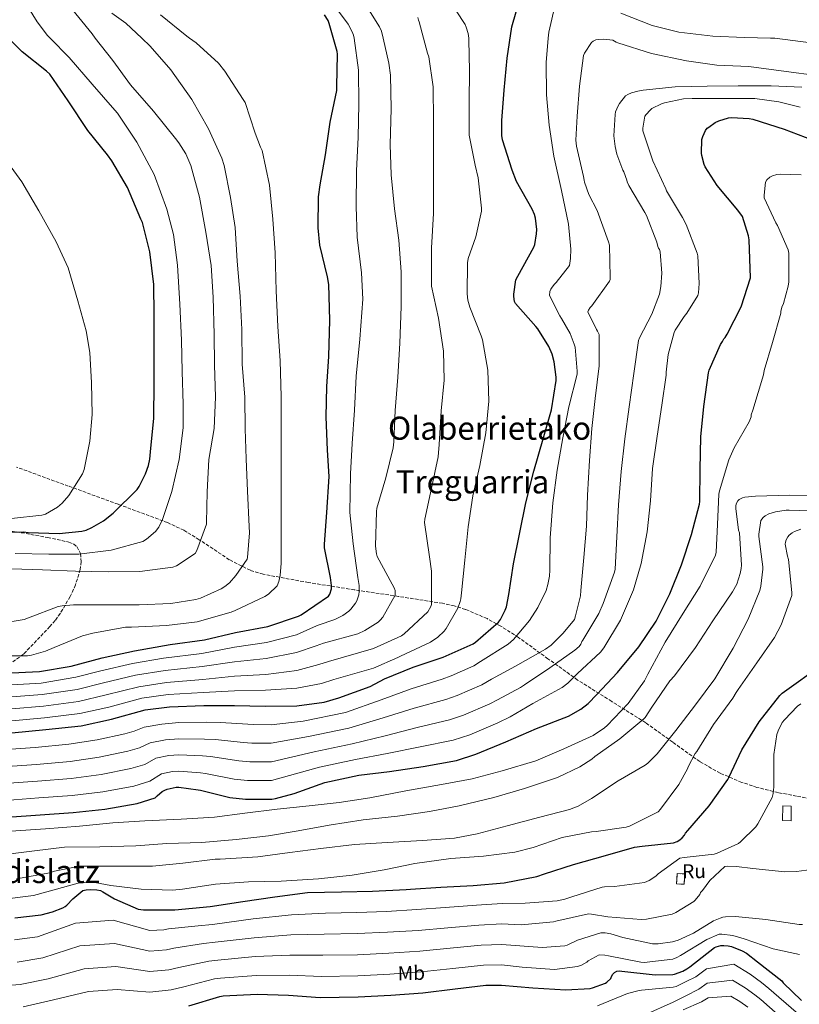
# Model space of a CAD drawing. Units: metres. Extents: x 579863 to 583290, y 4754344 to 4756698.
# Drawn here: x 582343 to 582732, y 4755151 to 4755642 of the extents above; entities that cross this region are included whole.
import ezdxf
from ezdxf.enums import TextEntityAlignment as Align

# ---------------------------------------------------------------- set-up
doc = ezdxf.new("R2010")
doc.units = ezdxf.units.M
doc.header["$MEASUREMENT"] = 0
doc.linetypes.add('DGN Style 3', pattern=[2.435891, 1.739922, -0.695969])
for name, color, linetype, lineweight in [('Caseta-cabaña', 1, 'Continuous', 0), ('construcción   en ruinas', 1, 'Continuous', 0), ('construcción en ruinas', 1, 'Continuous', 0), ('contrucción  en ruinas', 1, 'DGN Style 3', 13), ('Curva de nivel directora', 30, 'Continuous', 30), ('Curva de nivel intermedia', 30, 'Continuous', 0), ('Etiqueta de uso rústico', 92, 'Continuous', 0), ('Texto de rotulación de espacio menor sin especificar', 7, 'Continuous', 0), ('Texto de Área (paraje) menor', 7, 'Continuous', 0), ('Zona arbolada', 92, 'DGN Style 3', 0)]:
    doc.layers.add(name, color=color, linetype=linetype, lineweight=lineweight)
doc.styles.add('Style-Arial', font='arial.ttf')

msp = doc.modelspace()

# ---------------------------------------------------------------- linework, layer by layer
at = {"layer": 'Caseta-cabaña', "color": 1, "linetype": 'Continuous', "lineweight": 0, "elevation": 947.18, "flags": 128}
msp.add_lwpolyline([(582728.33, 4755249.37), (582728.21, 4755242.01), (582723.98, 4755242.2), (582724.05, 4755249.62), (582728.33, 4755249.37)], close=True, dxfattribs=at)
msp.add_lwpolyline([(582728.21, 4755242.01), (582723.98, 4755242.2), (582724.05, 4755249.62), (582728.33, 4755249.37), (582728.21, 4755242.01)], dxfattribs=at)
at = {"layer": 'construcción   en ruinas', "color": 1, "linetype": 'Continuous', "lineweight": 0}
msp.add_polyline3d([(582675.21, 4755215.64, 943.66), (582674.89, 4755210.46, 942.96), (582670.99, 4755210.59, 943.73), (582671.44, 4755215.77, 943.79)], close=True, dxfattribs=at)
at = {"layer": 'contrucción  en ruinas', "color": 1, "linetype": 'DGN Style 3', "lineweight": 13}
msp.add_polyline3d([(582674.89, 4755210.46, 942.96), (582670.99, 4755210.59, 943.73), (582671.44, 4755215.77, 943.79), (582675.21, 4755215.64, 943.66), (582674.89, 4755210.46, 942.96)], dxfattribs=at)
at = {"layer": 'Curva de nivel directora', "color": 30, "linetype": 'Continuous', "lineweight": 30, "flags": 128}
for points, elevation in [([(582339.34, 4755285.92), (582356.24, 4755287.58), (582373.9, 4755289.57), (582389.01, 4755292.83), (582405.84, 4755297.44), (582418.06, 4755298.97), (582435.15, 4755299.68), (582450.38, 4755299.68), (582465.68, 4755299.29), (582481.61, 4755299.42), (582495.12, 4755301.34), (582502.54, 4755303.45), (582518.09, 4755309.15), (582525.26, 4755312.92), (582539.6, 4755318.68), (582554.58, 4755323.74), (582569.62, 4755330.46), (582570.77, 4755331.29), (582582.22, 4755341.21), (582583.18, 4755342.55), (582585.55, 4755347.23), (582586.13, 4755348.89), (582587.41, 4755355.03), (582589.71, 4755370.39), (582595.86, 4755400.73), (582599.89, 4755416.54), (582604.5, 4755432.6), (582608.72, 4755447.13), (582610.96, 4755461.85), (582610.96, 4755463.51), (582610, 4755471.06), (582608.91, 4755474.9), (582607.25, 4755478.68), (582601.81, 4755487.57), (582600.91, 4755488.66), (582590.61, 4755500.18), (582590.23, 4755501.14), (582589.78, 4755503.7), (582589.78, 4755504.79), (582590.93, 4755512.02), (582591.83, 4755513.75), (582599.89, 4755528.28), (582600.34, 4755529.69), (582601.23, 4755534.87), (582601.3, 4755537.05), (582600.72, 4755542.81), (582600.21, 4755544.53), (582598.99, 4755547.29), (582591.25, 4755561.11), (582588.95, 4755566.74), (582584.21, 4755581.85), (582583.89, 4755584.09), (582583.89, 4755591.57), (582585.04, 4755606.61), (582586.45, 4755622.61), (582588.88, 4755638.23), (582593.49, 4755654.48)], 1000), ([(582335.89, 4755315.68), (582353.17, 4755316.64), (582368.91, 4755319.33), (582384.46, 4755323.49), (582400.59, 4755326.94), (582418.38, 4755330.01), (582435.54, 4755332.32), (582450.9, 4755336.09), (582467.09, 4755339.1), (582482.38, 4755344.15), (582483.73, 4755344.79), (582497.36, 4755354.14), (582498.06, 4755355.23), (582498.9, 4755357.91), (582498.9, 4755359.58), (582498.32, 4755363.55), (582495.44, 4755378.33), (582495.44, 4755380.19), (582496.59, 4755395.93), (582497.74, 4755413.85), (582496.85, 4755427.1), (582496.21, 4755443.67), (582496.59, 4755458.78), (582497.49, 4755473.75), (582497.94, 4755491.93), (582497.49, 4755509.59), (582496.91, 4755513.43), (582493.07, 4755529.37), (582492.18, 4755537.88), (582492.31, 4755553.37), (582493.14, 4755559.38), (582495.83, 4755574.42), (582498.2, 4755590.61), (582501.52, 4755606.42), (582501.59, 4755608.47), (582501.84, 4755624.53), (582501.65, 4755625.88), (582497.68, 4755639.96), (582497.11, 4755641.3), (582495.32, 4755644.25)], 1025), ([(582328.78, 4755386.08), (582345.36, 4755386.2), (582347.41, 4755385.95), (582362.9, 4755385.44), (582374.22, 4755386.59), (582376.4, 4755387.16), (582379.28, 4755388.38), (582385.1, 4755391.84), (582389.9, 4755395.55), (582401.81, 4755407.39), (582402.83, 4755408.86), (582406.03, 4755415.2), (582407.5, 4755419.29), (582408.21, 4755422.56), (582408.53, 4755426.14), (582410.13, 4755443.03), (582410.32, 4755460.38), (582410.32, 4755476.57), (582410.32, 4755494.55), (582410.13, 4755509.72), (582408.21, 4755525.98), (582404.5, 4755540.63), (582403.73, 4755542.23), (582397.08, 4755558.04), (582389.27, 4755571.42), (582387.03, 4755574.3), (582377.3, 4755586.46), (582367.38, 4755601.24), (582358.29, 4755614.62), (582356.56, 4755616.15), (582344.4, 4755625.69), (582335.96, 4755634.26)], 1050), ([(582336.97, 4755243.87), (582353.49, 4755245.15), (582369.93, 4755246.17), (582385.74, 4755247.9), (582401.81, 4755250.72), (582410.89, 4755253.6), (582411.85, 4755254.62), (582414.41, 4755256.73), (582415.63, 4755257.37), (582416.85, 4755257.82), (582421.33, 4755258.85), (582422.61, 4755258.85), (582432.33, 4755257.63), (582433.42, 4755257.31), (582448.08, 4755253.73), (582455.89, 4755252.83), (582469.07, 4755252.96), (582470.93, 4755253.21), (582480.14, 4755255.77), (582495.57, 4755261.28), (582512.46, 4755264.86), (582527.76, 4755266.65), (582544.59, 4755269.28), (582561.29, 4755272.22), (582570.96, 4755275.29), (582585.81, 4755281.5), (582601.17, 4755288.09), (582617.1, 4755294.23), (582623.25, 4755297.75), (582626.89, 4755300.63), (582631.25, 4755305.05), (582641.55, 4755316.06), (582652.3, 4755328.98), (582660.82, 4755341.66), (582667.66, 4755355.35), (582673.49, 4755369.88), (582678.54, 4755384.92), (582682.58, 4755400.15), (582682.7, 4755401.37), (582682.9, 4755417.3), (582683.15, 4755433.62), (582684.75, 4755448.85), (582686.99, 4755465.62), (582687.38, 4755466.97), (582693.07, 4755479.7), (582694.03, 4755481.24), (582694.61, 4755482.52), (582695.31, 4755483.28), (582696.34, 4755484.95), (582703.25, 4755498.45), (582707.92, 4755512.92), (582707.35, 4755531.92), (582707.03, 4755533.91), (582703.95, 4755543.64), (582701.59, 4755546.77), (582691.41, 4755559), (582685.39, 4755568.4), (582684.88, 4755569.62), (582683.67, 4755574.04), (582683.54, 4755575.25), (582683.73, 4755582.04), (582684.18, 4755583.57), (582685.52, 4755586.52), (582686.42, 4755587.6), (582687.12, 4755588.24), (582690.39, 4755590.55), (582692.11, 4755591.38), (582696.98, 4755592.85), (582698.45, 4755592.98), (582707.35, 4755592.47), (582709.2, 4755592.08), (582724.75, 4755587.22), (582738.83, 4755581.91)], 975), ([(582340.88, 4755193.76), (582353.93, 4755195.23), (582359.63, 4755196.64), (582364.81, 4755198.69), (582365.9, 4755199.33), (582366.8, 4755200.03), (582369.68, 4755203.17), (582374.8, 4755207.33), (582376.4, 4755207.71), (582378.64, 4755207.9), (582381.65, 4755207.71), (582383.5, 4755207.26), (582384.72, 4755206.75), (582390.48, 4755203.23), (582402.32, 4755198.05), (582405.07, 4755197.73), (582420.62, 4755197.73), (582438.29, 4755199.33), (582454.54, 4755201.82), (582470.61, 4755204.13), (582486.86, 4755206.3), (582503.89, 4755206.62), (582519.25, 4755207), (582536.08, 4755207.9), (582538.32, 4755208.03), (582553.36, 4755208.99), (582569.55, 4755209.88), (582584.97, 4755211.16), (582601.29, 4755214.3), (582605.2, 4755215.71), (582619.66, 4755220.38), (582635.53, 4755224.79), (582650.06, 4755228.95), (582653.84, 4755229.4), (582669.52, 4755231.19), (582671.31, 4755231.77), (582672.78, 4755232.6), (582673.87, 4755233.56), (582675.02, 4755234.91), (582675.47, 4755235.93), (582676.69, 4755237.21), (582687.31, 4755249.5), (582696.65, 4755262.68), (582697.17, 4755263.7), (582703.57, 4755277.53), (582712.33, 4755291.42), (582722.57, 4755304.66), (582723.85, 4755305.82), (582744.21, 4755320.34)], 950), ([(582427.66, 4755149.73), (582443.08, 4755154.46), (582444.81, 4755154.72), (582461.71, 4755155.61), (582477.39, 4755155.04), (582493.2, 4755154.01), (582512.14, 4755154.33), (582528.46, 4755155.17), (582544.4, 4755156.32), (582560.59, 4755158.3), (582575.88, 4755160.09), (582583.63, 4755160.03), (582599.37, 4755158.81), (582615.82, 4755157.72), (582627.92, 4755158.49), (582629.07, 4755158.75), (582635.53, 4755161.12), (582636.3, 4755161.63), (582638.28, 4755163.48), (582638.6, 4755164.51), (582639.24, 4755165.59), (582640.14, 4755166.49), (582641.23, 4755167.07), (582642.38, 4755167.19), (582643.79, 4755167.07), (582660.43, 4755165.21), (582669.2, 4755165.4), (582670.09, 4755165.59), (582674.19, 4755167.07), (582676.24, 4755168.22), (582677.71, 4755169.31), (582690.06, 4755178.84), (582690.89, 4755179.23), (582693.13, 4755179.87), (582694.73, 4755179.93), (582696.91, 4755179.74), (582698.57, 4755179.35), (582703.82, 4755177.24), (582705.93, 4755176.03), (582711.44, 4755171.8), (582723.6, 4755162.2), (582724.36, 4755161.24), (582733.39, 4755152.47)], 925)]:
    msp.add_lwpolyline(points, dxfattribs=dict(at, elevation=elevation))
at = {"layer": 'Curva de nivel intermedia', "color": 30, "linetype": 'Continuous', "lineweight": 0, "flags": 128}
for points, elevation in [([(582339.08, 4755367.83), (582354.63, 4755367.26), (582371.14, 4755366.68), (582387.4, 4755366.36), (582403.27, 4755366.49), (582419.65, 4755368.66), (582421.51, 4755369.37), (582430.85, 4755375.45), (582431.62, 4755376.92), (582436.42, 4755390.04), (582436.42, 4755391), (582436.74, 4755406.23), (582437.64, 4755422.42), (582440.26, 4755437.91), (582441.03, 4755453.46), (582440.52, 4755469.53), (582440.33, 4755484.76), (582439.75, 4755503.38), (582438.73, 4755519.19), (582436.17, 4755535.83), (582433.03, 4755553.24), (582428.68, 4755568.98), (582426.12, 4755574.87), (582422.73, 4755580.37), (582420.94, 4755582.55), (582409.99, 4755596.12), (582398.6, 4755609.24), (582389.64, 4755621.4), (582380.97, 4755632.55), (582379.34, 4755634.65), (582355.85, 4755663.83)], 1040), ([(582340.93, 4755375.39), (582357.77, 4755375.07), (582372.81, 4755375.07), (582388.93, 4755377.05), (582404.68, 4755381.53), (582406.6, 4755382.62), (582411.01, 4755386.52), (582412.61, 4755388.57), (582414.47, 4755392.41), (582419.21, 4755406.42), (582422.79, 4755422.3), (582424.84, 4755438.23), (582424.77, 4755450.01), (582424.39, 4755466.2), (582424.07, 4755481.94), (582423.11, 4755499.8), (582421.96, 4755519.32), (582419.98, 4755534.55), (582416.65, 4755547.22), (582410.38, 4755564.5), (582401.67, 4755580.63), (582392.07, 4755595.22), (582390.66, 4755596.69), (582379.46, 4755609.56), (582367.88, 4755622.93), (582358.39, 4755632.55), (582357.07, 4755633.88), (582351.88, 4755640.79), (582342.79, 4755655.64)], 1045), ([(582333.94, 4755277.49), (582350.89, 4755278.62), (582367.81, 4755280.29), (582381.96, 4755282.46), (582395.7, 4755285.54), (582400.34, 4755286.89), (582405.43, 4755288.8), (582414.12, 4755290.37), (582422.61, 4755291.1), (582436.54, 4755291.27), (582443.39, 4755291.2), (582457.02, 4755290.31), (582460.16, 4755290.09), (582468.71, 4755290.04), (582484.66, 4755291.83), (582505.81, 4755296.2), (582523.56, 4755302.51), (582538.56, 4755307.98), (582554.14, 4755312.83), (582558.54, 4755314.36), (582569.97, 4755319.38), (582573.27, 4755321.59), (582587.1, 4755330.23), (582589.66, 4755332.53), (582597.66, 4755342), (582601.89, 4755348.53), (582605.92, 4755357.04), (582606.88, 4755360.05), (582607.65, 4755364.21), (582607.78, 4755367.09), (582608.03, 4755383.35), (582609.25, 4755400.69), (582611.55, 4755417.01), (582614.37, 4755433.14), (582617.38, 4755448.56), (582621.47, 4755465.01), (582621.54, 4755466.48), (582620.39, 4755478.45), (582620, 4755479.98), (582617.89, 4755485.23), (582613.73, 4755492.72), (582612.77, 4755494), (582607.59, 4755504.18), (582607.84, 4755506.16), (582608.29, 4755507.31), (582608.93, 4755508.4), (582610.15, 4755509.87), (582611.04, 4755510.7), (582617.57, 4755519.21), (582618.15, 4755522.61), (582618.34, 4755527.34), (582617.19, 4755539.82), (582613.6, 4755556.53), (582609.89, 4755573.74), (582607.52, 4755589.1), (582606.18, 4755604.27), (582605.99, 4755620.46), (582607.06, 4755632.55), (582607.33, 4755635.57), (582610.66, 4755650.09)], 995), ([(582457.8, 4755388.89), (582456.9, 4755406.49), (582456.2, 4755422.62), (582455.75, 4755437.65), (582455.62, 4755453.53), (582454.28, 4755469.91), (582454.15, 4755487.19), (582453.32, 4755503.77), (582451.85, 4755521.37), (582450.76, 4755538.13), (582448.52, 4755553.05), (582445.32, 4755569.11), (582444.04, 4755572.63), (582437.51, 4755587.28), (582429.13, 4755601.94), (582418.63, 4755616.72), (582408.33, 4755628.63), (582404.17, 4755632.55), (582396.17, 4755640.08), (582389.26, 4755645.08)], 1035), ([(582465.88, 4755307.24), (582481.54, 4755308.29), (582493.79, 4755310.68), (582499.96, 4755312.53), (582519.74, 4755318.22), (582531.96, 4755323.54), (582533.24, 4755324.3), (582548.28, 4755331.22), (582551.93, 4755333.71), (582555.06, 4755336.72), (582556.09, 4755338.06), (582561.91, 4755348.24), (582563.13, 4755351.5), (582563.45, 4755352.85), (582563.77, 4755355.86), (582565.43, 4755372.17), (582567.03, 4755388.81), (582569.34, 4755404.3), (582572.86, 4755419.34), (582575.8, 4755435.66), (582577.34, 4755451.41), (582576.89, 4755466.89), (582574.2, 4755482.13), (582573.56, 4755483.98), (582567.87, 4755498.38), (582566.97, 4755501.84), (582566.59, 4755504.97), (582566.72, 4755520.52), (582567.1, 4755522.57), (582570.94, 4755533.39), (582573.76, 4755546.25), (582573.76, 4755547.79), (582572.03, 4755562.89), (582570.49, 4755569.16), (582567.55, 4755584.2), (582567.55, 4755585.61), (582567.61, 4755600.72), (582567.68, 4755616.46), (582567.48, 4755631.63), (582567.36, 4755632.55), (582567.04, 4755634.89), (582566.08, 4755638.09), (582565.5, 4755639.31), (582561.08, 4755646.22)], 1005), ([(582494.8, 4755330.68), (582511.93, 4755335.44), (582515.45, 4755337.04), (582522.1, 4755341.2), (582523.13, 4755342.16), (582524.41, 4755343.76), (582530.68, 4755354.64), (582530.68, 4755355.98), (582530.55, 4755356.94), (582530.1, 4755358.29), (582529.21, 4755360.14), (582521.59, 4755374.03), (582521.27, 4755375.38), (582520.89, 4755379.09), (582521.27, 4755396.5), (582521.53, 4755398.03), (582526.01, 4755413.2), (582529.59, 4755428.11), (582529.91, 4755431.25), (582530.68, 4755446.86), (582531.9, 4755463.44), (582532.92, 4755480.46), (582533.56, 4755498.77), (582533.56, 4755515.92), (582532.41, 4755531.79), (582530.3, 4755547.34), (582528.7, 4755564.43), (582528.06, 4755579.6), (582528.64, 4755597.26), (582528.38, 4755614.09), (582527.55, 4755620.11), (582524.67, 4755632.55), (582523.84, 4755636.11), (582522.88, 4755638.16), (582517.44, 4755646.67)], 1015), ([(582511.1, 4755463.89), (582512.95, 4755482.38), (582514.43, 4755502.29), (582513.79, 4755515.41), (582511.61, 4755533.26), (582511.23, 4755548.62), (582511.29, 4755566.35), (582512.19, 4755583.12), (582512.44, 4755599.56), (582512.32, 4755616.65), (582510.09, 4755632.55), (582509.88, 4755634.06), (582509.24, 4755635.72), (582507.13, 4755639.56), (582502.4, 4755646.09)], 1020), ([(582643.24, 4755645.1), (582658.85, 4755638.96), (582672.29, 4755635.63), (582689.25, 4755633.52), (582705.06, 4755632.88), (582717.9, 4755632.55), (582720.1, 4755632.49), (582738.15, 4755630.19)], 995), ([(582339.3, 4755297.9), (582355.09, 4755299.22), (582372.55, 4755301.64), (582386.4, 4755304.88), (582402.67, 4755309.01), (582416.54, 4755311.1), (582434.62, 4755312.64), (582450.38, 4755314.19), (582466.08, 4755315.18), (582481.47, 4755317.17), (582492.46, 4755320.02), (582497.38, 4755321.61), (582519.8, 4755328.08), (582533.75, 4755334.42), (582535.16, 4755335.38), (582547, 4755346.38), (582548.41, 4755349.01), (582548.73, 4755349.97), (582548.79, 4755350.8), (582548.79, 4755366.67), (582547.83, 4755373.84), (582545.27, 4755390.99), (582545.47, 4755392.66), (582548.73, 4755408.14), (582552.06, 4755423.69), (582552.51, 4755429.9), (582553.59, 4755446.67), (582555.13, 4755461.97), (582554.75, 4755476.37), (582552.25, 4755492.81), (582548.79, 4755508.88), (582548.73, 4755510.61), (582548.73, 4755527.95), (582549.69, 4755545.1), (582549.69, 4755561.04), (582549.69, 4755576.08), (582549.69, 4755591.31), (582549.63, 4755608.33), (582547.45, 4755623.18), (582546.81, 4755625.1), (582544.8, 4755632.55), (582542.59, 4755640.72), (582542.27, 4755641.48), (582541.88, 4755642.96)], 1010), ([(582473.8, 4755403.42), (582473.8, 4755419.48), (582473.8, 4755435.09), (582473.8, 4755453.85), (582473.29, 4755471.51), (582472.13, 4755488.73), (582471.24, 4755506.52), (582470.66, 4755525.46), (582469.51, 4755542.23), (582467.85, 4755559.19), (582464.26, 4755576.53), (582463.37, 4755578.26), (582460.81, 4755585.24), (582455.75, 4755600.47), (582454.79, 4755601.94), (582445.64, 4755616.15), (582442.38, 4755620.05), (582431.24, 4755630.23), (582427.96, 4755632.55), (582426.63, 4755633.49), (582413.58, 4755644.24)], 1030), ([(582624.61, 4755563.63), (582621.09, 4755578.67), (582620.84, 4755581.61), (582621.41, 4755593.65), (582622.69, 4755608.69), (582624.61, 4755623.92), (582625.12, 4755625.13), (582628.58, 4755630.38), (582629.41, 4755631.08), (582630.82, 4755631.79), (582631.91, 4755631.98), (582634.6, 4755632.04), (582639.33, 4755631.53), (582640.93, 4755630.57), (582641.83, 4755630.19), (582658.53, 4755624.94), (582676.07, 4755621.29), (582691.11, 4755619.18), (582707.11, 4755618.35), (582725.86, 4755615.98), (582740.9, 4755613.93)], 990), ([(582644.2, 4755566.77), (582641.25, 4755574.7), (582640.36, 4755578.48), (582639.84, 4755583.79), (582640.36, 4755594.48), (582640.68, 4755595.76), (582641.89, 4755598.83), (582642.53, 4755599.92), (582645.6, 4755603.76), (582646.69, 4755604.52), (582648.61, 4755605.36), (582651.68, 4755606.19), (582654.37, 4755606.57), (582670.37, 4755608.24), (582686.37, 4755608.62), (582701.8, 4755608.75), (582718.37, 4755608.75), (582733.6, 4755608.11)], 985), ([(582336.22, 4755252.28), (582352.84, 4755253.52), (582369.4, 4755254.7), (582384.8, 4755256.54), (582400.28, 4755259.42), (582408.26, 4755261.92), (582413.99, 4755265.57), (582419.53, 4755266.73), (582422.61, 4755266.91), (582433.39, 4755266.04), (582435.91, 4755265.78), (582450.32, 4755262.87), (582456.96, 4755262.14), (582468.98, 4755262.23), (582492.84, 4755268.91), (582510.8, 4755272.7), (582526.71, 4755275.62), (582543.08, 4755278.95), (582559.5, 4755282.37), (582567.85, 4755285.06), (582581.85, 4755290.97), (582587.95, 4755293.93), (582599.39, 4755300.59), (582613.98, 4755308.59), (582616.86, 4755310.83), (582621.66, 4755315.63), (582633.12, 4755326.26), (582634.78, 4755328.43), (582643.04, 4755342.26), (582649.63, 4755357.36), (582653.41, 4755370.48), (582656.42, 4755386.22), (582658.02, 4755401.71), (582659.11, 4755417.84), (582661.35, 4755434.03), (582663.65, 4755449.52), (582665.83, 4755464.49), (582665.83, 4755465.9), (582666.91, 4755474.67), (582669.86, 4755485.74), (582670.43, 4755486.96), (582674.79, 4755493.74), (582676.13, 4755495.34), (582681.76, 4755504.24), (582682.02, 4755505.45), (582682.4, 4755510.19), (582681.7, 4755524.01), (582681.38, 4755525.23), (582675.94, 4755539.57), (582674.02, 4755543.09), (582666.02, 4755556.46), (582665.7, 4755557.42), (582659.17, 4755571.31), (582654.31, 4755586.28), (582654.24, 4755587.69), (582655.2, 4755593.58), (582655.84, 4755594.54), (582657.83, 4755596.72), (582658.79, 4755597.42), (582663.59, 4755599.85), (582665.06, 4755600.36), (582674.6, 4755602.28), (582678.88, 4755602.48), (582694.18, 4755602.54), (582710.12, 4755602.41), (582722.15, 4755600.81), (582732.71, 4755598.06)], 980), ([(582339.14, 4755392.92), (582354.25, 4755394.52), (582356.04, 4755395.16), (582362.05, 4755398.55), (582364.42, 4755400.54), (582367.81, 4755404.44), (582374.6, 4755415.26), (582375.37, 4755417.37), (582378.31, 4755431.51), (582379.4, 4755444.82), (582379.08, 4755460.57), (582378.31, 4755475.8), (582376.33, 4755486.49), (582372.23, 4755501.53), (582367.37, 4755517.91), (582361.42, 4755530.97), (582352.78, 4755546.46), (582344.33, 4755560.85), (582334.47, 4755574.29)], 1055), ([(582335.46, 4755260.68), (582352.19, 4755261.89), (582368.87, 4755263.23), (582383.85, 4755265.18), (582398.75, 4755268.13), (582405.62, 4755270.24), (582411.14, 4755273.31), (582417.72, 4755274.61), (582422.61, 4755274.97), (582434.44, 4755274.45), (582438.41, 4755274.26), (582452.55, 4755272.02), (582458.02, 4755271.46), (582468.89, 4755271.5), (582490.12, 4755276.55), (582509.14, 4755280.53), (582525.66, 4755284.58), (582541.57, 4755288.63), (582557.72, 4755292.53), (582564.75, 4755294.82), (582577.89, 4755300.44), (582581.68, 4755302.5), (582593.25, 4755308.59), (582595.17, 4755310), (582607.9, 4755318.45), (582620.38, 4755327.22), (582622.43, 4755329.14), (582623.26, 4755330.29), (582623.84, 4755331.57), (582624.35, 4755332.21), (582632.35, 4755345.52), (582634.46, 4755350.51), (582640.16, 4755366.13), (582640.42, 4755367.66), (582641.31, 4755383.86), (582642.02, 4755399.73), (582643.49, 4755416.3), (582645.22, 4755432.69), (582647.46, 4755448.62), (582649.83, 4755465.26), (582652.07, 4755481.77), (582652.51, 4755482.99), (582658.79, 4755494.83), (582662.5, 4755504.88), (582663.27, 4755508.72), (582663.65, 4755515.37), (582662.88, 4755526), (582662.63, 4755527.15), (582662.11, 4755527.85), (582661.79, 4755528.62), (582661.28, 4755530.8), (582656.1, 4755544.17), (582655.27, 4755545.58), (582647.2, 4755559.02), (582646.5, 4755560.81), (582646.31, 4755561.65), (582644.71, 4755565.81), (582644.2, 4755566.77)], 985), ([(582334.7, 4755269.08), (582351.54, 4755270.26), (582368.34, 4755271.76), (582382.91, 4755273.82), (582397.23, 4755276.83), (582402.98, 4755278.57), (582408.29, 4755281.06), (582415.92, 4755282.49), (582422.61, 4755283.03), (582435.49, 4755282.86), (582440.9, 4755282.73), (582454.79, 4755281.16), (582459.09, 4755280.77), (582468.8, 4755280.77), (582487.39, 4755284.19), (582507.48, 4755288.37), (582524.61, 4755293.54), (582540.06, 4755298.3), (582555.93, 4755302.68), (582561.64, 4755304.59), (582573.93, 4755309.91), (582578.69, 4755312.79), (582590.62, 4755319.28), (582605.66, 4755327.73), (582608.42, 4755329.78), (582614.56, 4755335.67), (582620.06, 4755342.58), (582620.7, 4755344.31), (582623.07, 4755354.35), (582623.33, 4755356.98), (582624.74, 4755373.55), (582626.08, 4755389.1), (582626.66, 4755404.59), (582627.55, 4755421.81), (582628.77, 4755437.81), (582630.43, 4755452.72), (582632.48, 4755469.1), (582632.42, 4755484.65), (582631.65, 4755486.32), (582631.07, 4755487.21), (582626.85, 4755495.98), (582627.17, 4755496.88), (582628, 4755498.16), (582628.71, 4755498.99), (582637.67, 4755511.28), (582637.86, 4755512.17), (582637.92, 4755513.26), (582637.54, 4755529.33), (582637.16, 4755530.93), (582631.52, 4755546.54), (582627.36, 4755554.54), (582625.06, 4755560.75), (582625, 4755561.71), (582624.61, 4755563.63)], 990), ([(582338.85, 4755236.86), (582356.19, 4755238.14), (582373.15, 4755239.48), (582389.73, 4755241.08), (582405.66, 4755242.04), (582423.9, 4755242.87), (582440.48, 4755243.89), (582455.58, 4755245.88), (582471.71, 4755247.99), (582487.65, 4755249.65), (582502.69, 4755251.32), (582518.05, 4755253.49), (582535.97, 4755257.14), (582553.7, 4755260.21), (582569.12, 4755263.09), (582584.1, 4755267.06), (582600.8, 4755271.99), (582614.82, 4755278), (582629.47, 4755284.72), (582635.1, 4755288.5), (582636.45, 4755289.71), (582646.94, 4755300.59), (582655.07, 4755311.86), (582656.8, 4755315.31), (582665.44, 4755331.25), (582674.4, 4755345.71), (582682.85, 4755359.09), (582690.53, 4755374.7), (582690.78, 4755376.11), (582691.55, 4755389.87), (582692.13, 4755405.04), (582692.58, 4755406.7), (582697.12, 4755422.25), (582699.75, 4755428.14), (582707.23, 4755441.2), (582708.26, 4755443.63), (582708.39, 4755444.59), (582709.09, 4755446.96), (582714.47, 4755464.56), (582714.79, 4755466.73), (582719.01, 4755480.81), (582723.04, 4755495.34), (582723.11, 4755496.17), (582723.55, 4755498.35), (582724.39, 4755500.21), (582726.82, 4755508.91), (582727.07, 4755510.96), (582727.07, 4755525.29), (582726.75, 4755527.02), (582721.44, 4755539.05), (582720.55, 4755540.46), (582714.85, 4755552.88), (582714.79, 4755554.28), (582715.49, 4755560.75), (582716.13, 4755561.84), (582717.6, 4755563.18), (582718.88, 4755563.88), (582721.19, 4755564.59), (582722.98, 4755564.78), (582733.22, 4755564.46)], 970), ([(582339.25, 4755309.87), (582353.95, 4755310.85), (582371.19, 4755313.72), (582383.8, 4755316.93), (582399.5, 4755320.58), (582415.01, 4755323.23), (582434.08, 4755325.6), (582450.38, 4755328.71), (582466.48, 4755331.08), (582481.33, 4755334.91), (582489.81, 4755338.71), (582492.21, 4755339.76), (582500.54, 4755342.54), (582504.57, 4755344.53), (582507.45, 4755346.64), (582508.54, 4755347.73), (582510.78, 4755350.61), (582511.48, 4755351.82), (582512.5, 4755354.77), (582512.7, 4755356.56), (582512.63, 4755359.44), (582511.99, 4755363.41), (582509.63, 4755380.3), (582508.03, 4755395.86), (582508.41, 4755415.25), (582509.24, 4755430.35), (582510.33, 4755447.05), (582511.1, 4755463.89)], 1020), ([(582333.15, 4755224.89), (582350.69, 4755227.06), (582365.6, 4755228.92), (582383.2, 4755229.05), (582401.18, 4755229.56), (582416.61, 4755230.71), (582434.21, 4755231.35), (582451.23, 4755232.76), (582467.42, 4755234.61), (582482.27, 4755237.11), (582497.76, 4755239.99), (582514.72, 4755242.55), (582531.74, 4755244.34), (582547.81, 4755246.77), (582562.59, 4755249.65), (582579.93, 4755253.81), (582595.17, 4755258.29), (582611.61, 4755263.67), (582622.81, 4755268.98), (582628.77, 4755272.88), (582630.24, 4755274.16), (582642.78, 4755282.99), (582654.69, 4755292.91), (582655.33, 4755293.68), (582658.66, 4755298.87), (582667.74, 4755311.99), (582670.05, 4755314.42), (582680.61, 4755328.56), (582689.18, 4755341.87), (582699.04, 4755356.27), (582701.09, 4755360.24), (582702.88, 4755365.42), (582703.39, 4755368.05), (582703.46, 4755369.65), (582702.43, 4755385.78), (582702.05, 4755387.18), (582700.64, 4755397.87), (582700.64, 4755399.15), (582700.9, 4755400.3), (582701.6, 4755401.71), (582702.37, 4755402.42), (582703.97, 4755403.25), (582705.18, 4755403.57), (582710.5, 4755404.14), (582727.65, 4755404.59), (582743.84, 4755404.4)], 965), ([(582329.67, 4755324.38), (582347.14, 4755324.38), (582349.19, 4755324.7), (582356.1, 4755326.68), (582360.45, 4755328.54), (582374.6, 4755334.43), (582379.72, 4755335.71), (582395.97, 4755338.65), (582399.04, 4755338.71), (582416.52, 4755339.48), (582431.81, 4755341.4), (582448.71, 4755346.14), (582450.76, 4755347.03), (582465.6, 4755353.94), (582467.33, 4755355.1), (582471.81, 4755359.38), (582472.64, 4755361.5), (582473.28, 4755364.44), (582473.8, 4755370.65), (582473.8, 4755386.52), (582473.8, 4755403.42)], 1030), ([(582656.73, 4755270.83), (582661.41, 4755275.44), (582670.69, 4755287.22), (582680.54, 4755299.95), (582690.21, 4755313.01), (582699.36, 4755328.18), (582706.85, 4755342.64), (582712.61, 4755356.98), (582713.18, 4755359.22), (582714.21, 4755367.6), (582714.14, 4755368.88), (582712.1, 4755383.98), (582712.1, 4755385.07), (582713.06, 4755391.98), (582714.27, 4755393.45), (582715.3, 4755394.29), (582717.09, 4755395.25), (582720.48, 4755396.27), (582725.73, 4755397.04), (582727.33, 4755397.04), (582743.46, 4755396.59)], 960), ([(582333.64, 4755340.51), (582345.41, 4755342.55), (582347.65, 4755343.32), (582362.37, 4755348.95), (582364.36, 4755349.4), (582370.05, 4755349.85), (582386.76, 4755349.85), (582402.88, 4755349.91), (582418.69, 4755350.49), (582431.17, 4755352.54), (582433.54, 4755353.24), (582443.84, 4755357.78), (582445.64, 4755358.94), (582447.94, 4755360.86), (582451.14, 4755364.44), (582456.77, 4755372.57), (582456.97, 4755373.4), (582457.99, 4755385.75), (582457.8, 4755388.89)], 1035), ([(582335.65, 4755203), (582350.11, 4755204.86), (582356.83, 4755206.65), (582372.38, 4755211.06), (582376.29, 4755211.45), (582380.7, 4755211.26), (582388.7, 4755209.78), (582403.81, 4755208.06), (582419.49, 4755207.54), (582424.41, 4755207.99), (582440.99, 4755210.42), (582457.5, 4755211.64), (582473.76, 4755211.96), (582492.38, 4755213.17), (582509.21, 4755214.97), (582525.21, 4755217.65), (582540.51, 4755220.79), (582558.43, 4755223.35), (582574.69, 4755224.44), (582590.43, 4755226.42), (582599.45, 4755228.72), (582614.05, 4755233.72), (582628.57, 4755236.66), (582630.94, 4755236.79), (582645.92, 4755238.96), (582647.65, 4755239.47), (582661.92, 4755246.51), (582663.13, 4755247.86), (582672.29, 4755260.21), (582676.51, 4755268.02), (582676.89, 4755269.04), (582680.41, 4755275.63), (582681.18, 4755276.72), (582689.57, 4755290.16), (582699.23, 4755303.34), (582700.77, 4755306.1), (582701.86, 4755307.57), (582711.14, 4755320.94), (582720.03, 4755333.55), (582723.36, 4755339.82), (582728.67, 4755354.54), (582728.67, 4755355.95), (582726.94, 4755372.46), (582726.37, 4755374.19), (582725.34, 4755380.08), (582725.47, 4755381.17), (582725.79, 4755382.25), (582726.56, 4755383.73), (582727.26, 4755384.62), (582728.8, 4755385.84), (582729.95, 4755386.48), (582733.09, 4755387.57)], 955), ([(582339.27, 4755303.89), (582354.52, 4755305.04), (582371.87, 4755307.68), (582385.1, 4755310.91), (582401.09, 4755314.8), (582415.78, 4755317.17), (582434.35, 4755319.12), (582450.38, 4755321.45), (582466.28, 4755323.13), (582481.4, 4755326.04), (582491.13, 4755329.37), (582494.8, 4755330.68)], 1015), ([(582339.32, 4755291.91), (582355.67, 4755293.4), (582373.23, 4755295.6), (582387.71, 4755298.86), (582404.26, 4755303.22), (582417.3, 4755305.04), (582434.88, 4755306.16), (582450.38, 4755306.93), (582465.88, 4755307.24)], 1005), ([(582340.59, 4755182.66), (582352.11, 4755184.25), (582371.12, 4755191.03), (582389.83, 4755192.5), (582408.25, 4755187.44), (582415.22, 4755187.73), (582417.57, 4755188.13), (582432.26, 4755189.72), (582439.53, 4755190.4), (582459.72, 4755193.12), (582478.87, 4755195.23), (582495.92, 4755195.99), (582511.43, 4755196.31), (582526.33, 4755196.92), (582541.4, 4755197.81), (582555.62, 4755198.89), (582571.22, 4755199.96), (582583.97, 4755200.87), (582595.58, 4755201.03), (582611.45, 4755202.18), (582615.29, 4755203.01), (582618.75, 4755204.23), (582633.91, 4755209.03), (582635.19, 4755209.22), (582640.12, 4755209.35), (582655.03, 4755211.33), (582657.34, 4755212.29), (582660.67, 4755214.53), (582661.82, 4755215.62), (582672.7, 4755223.43), (582674.87, 4755223.75), (582689.79, 4755225.54), (582691.39, 4755225.99), (582702.01, 4755230.85), (582703.03, 4755231.62), (582710.59, 4755239.04), (582711.61, 4755240.58), (582718.84, 4755253.76), (582719.35, 4755255.68), (582719.61, 4755259.01), (582719.67, 4755275.14), (582721.08, 4755285.18), (582721.72, 4755287.04), (582723.83, 4755291.07), (582724.92, 4755292.54), (582731.45, 4755299.33), (582733.11, 4755300.54)], 945), ([(582341.66, 4755213.11), (582358.24, 4755216.12), (582360.67, 4755217.02), (582373.02, 4755219.51), (582376.29, 4755219.51), (582391.52, 4755219.51), (582409.5, 4755219.51), (582424.73, 4755220.98), (582440.86, 4755222.97), (582443.23, 4755222.97), (582462.11, 4755224.12), (582477.98, 4755226.23), (582493.53, 4755228.34), (582510.37, 4755230.26), (582526.62, 4755231.28), (582544.22, 4755232.24), (582560.22, 4755233.4), (582571.61, 4755235.64), (582586.46, 4755239.67), (582602.78, 4755243.89), (582617.69, 4755247.67), (582621.92, 4755249.39), (582628.7, 4755253.3), (582641.95, 4755262.07), (582655.39, 4755269.81), (582656.73, 4755270.83)], 960), ([(582683.06, 4755206.4), (582684.02, 4755207.36), (582687.74, 4755212.35), (582695.16, 4755219.33), (582696.31, 4755219.46), (582700.92, 4755219.39), (582709.11, 4755218.24), (582725.18, 4755216.64), (582730.87, 4755216.83), (582745.98, 4755218.75)], 940), ([(582342.02, 4755171.53), (582354.79, 4755173.78), (582373.27, 4755179.66), (582390.52, 4755180.96), (582408.21, 4755177.14), (582416.44, 4755177.73), (582420.1, 4755178.53), (582434.97, 4755180.91), (582440.85, 4755181.48), (582460.22, 4755183.74), (582478.5, 4755185.18), (582495.24, 4755185.5), (582511.61, 4755185.82), (582526.86, 4755186.48), (582542.15, 4755187.43), (582556.86, 4755188.75), (582572.38, 4755189.99), (582583.88, 4755190.66), (582593.53, 4755190.28), (582609.66, 4755191.68), (582610.74, 4755192), (582627.13, 4755195.65), (582628.6, 4755195.59), (582636.79, 4755194.18), (582653.43, 4755192.9), (582655.99, 4755193.03), (582668.86, 4755195.46), (582670.71, 4755196.29), (582679.67, 4755201.86), (582680.44, 4755202.56), (582682.74, 4755205.31), (582683.06, 4755206.4)], 940), ([(582478.13, 4755175.13), (582494.56, 4755175), (582511.79, 4755175.32), (582527.4, 4755176.04), (582542.9, 4755177.06), (582558.1, 4755178.6), (582573.55, 4755180.02), (582583.8, 4755180.45), (582604.02, 4755178.95), (582615.29, 4755179.72), (582616.44, 4755180.1), (582621.62, 4755182.6), (582633.27, 4755186.24), (582635.38, 4755186.18), (582638.2, 4755185.73), (582644.28, 4755183.94), (582659.06, 4755180.8), (582661.94, 4755180.8), (582669.11, 4755181.7), (582671.8, 4755182.53), (582679.61, 4755186.05), (582689.59, 4755192.13), (582692.86, 4755193.6), (582694.14, 4755193.99), (582695.42, 4755194.18), (582700.54, 4755194.31), (582715.7, 4755192.9), (582732.22, 4755190.34), (582734.01, 4755190.4)], 935), ([(582344.88, 4755149.27), (582360.15, 4755152.84), (582377.57, 4755156.93), (582391.9, 4755157.88), (582408.12, 4755156.56), (582418.89, 4755157.74), (582425.14, 4755159.33), (582440.38, 4755163.28), (582443.49, 4755163.64), (582461.21, 4755164.99), (582477.76, 4755165.09), (582493.88, 4755164.51), (582511.96, 4755164.83), (582527.93, 4755165.6), (582543.65, 4755166.69), (582559.34, 4755168.45), (582574.72, 4755170.06), (582583.71, 4755170.24), (582593.98, 4755169.16), (582610.23, 4755168), (582621.69, 4755169.41), (582623.61, 4755170.12), (582626.23, 4755171.52), (582627, 4755172.23), (582632.5, 4755175.24), (582635.26, 4755175.04), (582637.11, 4755174.66), (582653.3, 4755171.52), (582654.9, 4755171.46), (582669.18, 4755173.06), (582671.22, 4755173.89), (582673.08, 4755174.98), (582686.26, 4755182.91), (582692.34, 4755185.6), (582693.69, 4755185.6), (582699.19, 4755184.83)], 930), ([(582699.19, 4755184.83), (582704.82, 4755183.3), (582719.29, 4755178.24), (582732.41, 4755175.43)], 930), ([(582326.46, 4755159.17), (582343.45, 4755160.4), (582357.47, 4755163.31), (582375.42, 4755168.3), (582391.21, 4755169.42), (582408.16, 4755166.85), (582417.66, 4755167.74), (582422.62, 4755168.93), (582437.67, 4755172.09), (582442.17, 4755172.56), (582460.71, 4755174.37), (582478.13, 4755175.13)], 935), ([(582631.54, 4755149.84), (582646.58, 4755155.99), (582652.47, 4755157.52), (582653.56, 4755157.59), (582669.3, 4755159.06), (582670.84, 4755159.44), (582675.79, 4755161.89), (582680.75, 4755164.33), (582686.05, 4755168.24), (582699.73, 4755170.56), (582707.87, 4755165.67), (582713.47, 4755161.38), (582717.17, 4755158.46), (582730.73, 4755146.7)], 920), ([(582655.28, 4755145.36), (582669.3, 4755151.64), (582675.72, 4755154.86), (582682.15, 4755158.09), (582686.43, 4755161.04), (582698.93, 4755162.55), (582705.29, 4755158.79), (582710.07, 4755155.25), (582713.08, 4755152.89), (582726.16, 4755141.5)], 915), ([(582674.41, 4755147.8), (582683.55, 4755151.84), (582686.81, 4755153.83), (582698.13, 4755154.54), (582702.71, 4755151.91), (582706.66, 4755149.12)], 910)]:
    msp.add_lwpolyline(points, dxfattribs=dict(at, elevation=elevation))
at = {"layer": 'Zona arbolada', "color": 92, "linetype": 'DGN Style 3', "lineweight": 0}
for points in [[(582740.27, 4755252.64, 942.36), (582731, 4755254.38, 943.29), (582721.74, 4755256.22, 944.59), (582711.21, 4755258.8, 946.68), (582703.64, 4755261.27, 948.42), (582692.82, 4755265.88, 951.11), (582682.64, 4755271.64, 953.92), (582669.15, 4755281.35, 959.2), (582655.69, 4755291.03, 964.29), (582638.69, 4755301.68, 972.33), (582621.71, 4755312.34, 979.17), (582606.9, 4755322.94, 987.34), (582592.21, 4755333.59, 994.53), (582583.3, 4755339.23, 999.08), (582576.48, 4755342.98, 1001.55), (582565.81, 4755347.58, 1003.93), (582560.16, 4755349.32, 1005.7), (582554.26, 4755350.62, 1008.09), (582532.31, 4755354.05, 1014.5), (582510.22, 4755357.34, 1020.8), (582487.38, 4755360.97, 1027.35), (582464.78, 4755365.15, 1032.19), (582458.35, 4755367.07, 1033.95), (582447.85, 4755372.37, 1036.5), (582432.84, 4755382.36, 1040.17), (582425.16, 4755387.08, 1042.25), (582417.04, 4755390.88, 1044.31), (582392.35, 4755400.03, 1050.38), (582367.5, 4755409.12, 1055.1), (582341.59, 4755418.57, 1062.21)], [(582740.27, 4755252.64, 942.36), (582731, 4755254.38, 943.29), (582721.74, 4755256.22, 944.59), (582711.21, 4755258.8, 946.68), (582703.64, 4755261.27, 948.42), (582692.82, 4755265.88, 951.11), (582682.64, 4755271.64, 953.92), (582669.15, 4755281.35, 959.2), (582655.69, 4755291.03, 964.29), (582638.69, 4755301.68, 972.33), (582621.71, 4755312.34, 979.17), (582606.9, 4755322.94, 987.34), (582592.21, 4755333.59, 994.53), (582583.3, 4755339.23, 999.08), (582576.48, 4755342.98, 1001.55), (582565.81, 4755347.58, 1003.93), (582560.16, 4755349.32, 1005.7), (582554.26, 4755350.62, 1008.09), (582532.31, 4755354.05, 1014.5), (582510.22, 4755357.34, 1020.8), (582487.38, 4755360.97, 1027.35), (582464.78, 4755365.15, 1032.19), (582458.35, 4755367.07, 1033.95), (582447.85, 4755372.37, 1036.5), (582432.84, 4755382.36, 1040.17), (582425.16, 4755387.08, 1042.25), (582417.04, 4755390.88, 1044.31), (582392.35, 4755400.03, 1050.38), (582367.5, 4755409.12, 1055.1), (582341.59, 4755418.57, 1062.21)], [(582324.75, 4755388.96, 1052.02), (582346.4, 4755385.45, 1049.47), (582357.14, 4755383.44, 1048.1), (582367.76, 4755381.15, 1046.52), (582370.13, 4755380.24, 1046.11), (582371.79, 4755378.92, 1045.75), (582373.6, 4755375.41, 1045.04), (582373.95, 4755371.44, 1043.13), (582373.44, 4755367.47, 1040.35), (582371.09, 4755359.83, 1037.8), (582368.41, 4755353.95, 1036.1), (582363.52, 4755345.67, 1034.27), (582360.92, 4755342.07, 1033.71), (582358.35, 4755339.04, 1033.28), (582345.1, 4755325.22, 1030.39), (582337.59, 4755319.79, 1027.68)], [(582324.75, 4755388.96, 1052.02), (582346.4, 4755385.45, 1049.47), (582357.14, 4755383.44, 1048.1), (582367.76, 4755381.15, 1046.52), (582370.13, 4755380.24, 1046.11), (582371.79, 4755378.92, 1045.75), (582373.6, 4755375.41, 1045.04), (582373.95, 4755371.44, 1043.13), (582373.44, 4755367.47, 1040.35), (582371.09, 4755359.83, 1037.8), (582368.41, 4755353.95, 1036.1), (582363.52, 4755345.67, 1034.27), (582360.92, 4755342.07, 1033.71), (582358.35, 4755339.04, 1033.28), (582345.1, 4755325.22, 1030.39), (582337.59, 4755319.79, 1027.68)]]:
    msp.add_polyline3d(points, dxfattribs=at)

# ---------------------------------------------------------------- texts
at = {"layer": 'construcción en ruinas', "color": 1, "linetype": 'Continuous', "lineweight": 0, "style": 'Style-Arial'}
msp.add_text('Ru', height=7, rotation=1.0314, dxfattribs=at).set_placement((582679.79, 4755216.96, 942.86), align=Align.MIDDLE_CENTER)
at = {"layer": 'Etiqueta de uso rústico', "color": 92, "linetype": 'Continuous', "lineweight": 0, "style": 'Style-Arial'}
msp.add_text('Mb', height=7, rotation=1.0314, dxfattribs=at).set_placement((582538.7, 4755166.17, 929.95), align=Align.MIDDLE_CENTER)
at = {"layer": 'Texto de rotulación de espacio menor sin especificar', "color": 7, "linetype": 'Continuous', "lineweight": 0, "style": 'Style-Arial'}
for s, p in [('Olaberrietako', (582577.75, 4755437.98, 1010.67)), ('Treguarria', (582569.23, 4755411.22, 1010.24))]:
    msp.add_text(s, height=11.5, dxfattribs=at).set_placement(p, align=Align.MIDDLE_CENTER)
at = {"layer": 'Texto de Área (paraje) menor', "color": 7, "linetype": 'Continuous', "lineweight": 0, "style": 'Style-Arial'}
msp.add_text('Saldislatz', height=11.5, dxfattribs=at).set_placement((582347.86, 4755216.79, 961.81), align=Align.MIDDLE_CENTER)

doc.saveas('drawing.dxf')
